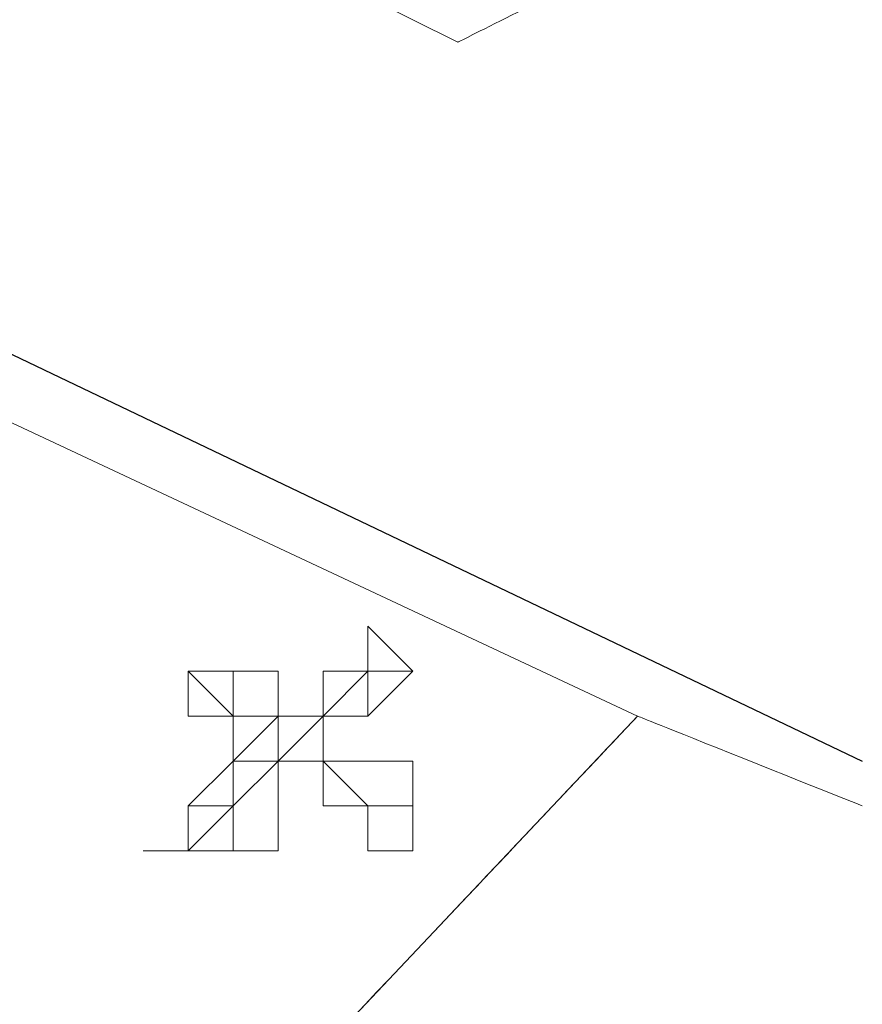
# Model space of a CAD drawing. Units: centimetres. Extents: x -673 to 43, y -5 to 312.
# Drawn here: x -231 to -201, y 27 to 63 of the extents above; entities that cross this region are included whole.
import ezdxf

# ---------------------------------------------------------------- set-up
doc = ezdxf.new("R2010")
doc.units = ezdxf.units.CM
doc.header["$MEASUREMENT"] = 0
doc.layers.add('Capa 1', color=7, linetype='Continuous')

msp = doc.modelspace()

# ---------------------------------------------------------------- linework, layer by layer
msp.add_line((-276.148, 72.404), (-200.752, 36.345))
at = {"layer": 'Capa 1', "lineweight": 9}
for points, knots in [([(-218.781, 64.209), (-218.781, 64.209), (-215.503, 62.57), (-215.503, 62.57), (-215.503, 62.57), (-215.503, 62.57), (-212.225, 64.209), (-212.225, 64.209), (-212.225, 64.209), (-212.225, 64.209), (-208.947, 65.848), (-208.947, 65.848)], [0, 0, 0, 0, 0.25, 0.25, 0.25, 0.375, 0.5, 0.5, 0.5, 0.75, 1, 1, 1, 1]), ([(-223.699, 39.623), (-223.699, 39.623), (-223.699, 39.623), (-223.699, 39.623), (-223.699, 39.623), (-223.699, 39.623), (-222.059, 39.623), (-222.059, 39.623)], [0, 0, 0, 0, 0.333333, 0.333333, 0.333333, 0.666667, 1, 1, 1, 1]), ([(-220.42, 37.984), (-220.42, 37.984), (-220.42, 37.984), (-220.42, 37.984), (-220.42, 37.984), (-220.42, 37.984), (-220.42, 39.623), (-220.42, 39.623), (-220.42, 39.623), (-220.42, 39.623), (-220.42, 39.623), (-220.42, 39.623)], [0, 0, 0, 0, 0.25, 0.25, 0.25, 0.375, 0.5, 0.5, 0.5, 0.75, 1, 1, 1, 1]), ([(-186.001, 31.428), (-186.001, 31.428), (36.911, 19.955), (36.911, 19.955), (36.911, 19.955), (36.911, 19.955), (43.467, -4.632), (43.467, -4.632), (43.467, -4.632), (43.467, -4.632), (-151.58, 3.564), (-151.58, 3.564), (-151.58, 3.564), (-151.58, 3.564), (-236.811, 8.481), (-236.811, 8.481), (-236.811, 8.481), (-236.811, 8.481), (-208.947, 37.984), (-208.947, 37.984), (-208.947, 37.984), (-208.947, 37.984), (-200.752, 34.706), (-200.752, 34.706)], [0, 0, 0, 0, 0.142857, 0.142857, 0.142857, 0.214286, 0.285714, 0.285714, 0.285714, 0.357143, 0.428571, 0.428571, 0.428571, 0.5, 0.571429, 0.571429, 0.571429, 0.642857, 0.714286, 0.714286, 0.714286, 0.857143, 1, 1, 1, 1]), ([(-223.699, 37.984), (-223.699, 37.984), (-223.699, 36.345), (-223.699, 36.345), (-223.699, 36.345), (-223.699, 36.345), (-222.059, 36.345), (-222.059, 36.345)], [0, 0, 0, 0, 0.333333, 0.333333, 0.333333, 0.666667, 1, 1, 1, 1]), ([(-220.42, 37.984), (-220.42, 37.984), (-222.059, 37.984), (-222.059, 37.984), (-222.059, 37.984), (-222.059, 37.984), (-222.059, 37.984), (-222.059, 37.984)], [0, 0, 0, 0, 0.333333, 0.333333, 0.333333, 0.666667, 1, 1, 1, 1]), ([(-220.42, 37.984), (-220.42, 37.984), (-222.059, 37.984), (-222.059, 37.984), (-222.059, 37.984), (-222.059, 37.984), (-222.059, 37.984), (-222.059, 37.984)], [0, 0, 0, 0, 0.333333, 0.333333, 0.333333, 0.666667, 1, 1, 1, 1]), ([(-222.059, 37.984), (-222.059, 37.984), (-222.059, 36.345), (-222.059, 36.345), (-222.059, 36.345), (-222.059, 36.345), (-222.059, 36.345), (-222.059, 36.345)], [0, 0, 0, 0, 0.333333, 0.333333, 0.333333, 0.666667, 1, 1, 1, 1]), ([(-218.781, 37.984), (-218.781, 37.984), (-218.781, 37.984), (-218.781, 37.984), (-218.781, 37.984), (-218.781, 37.984), (-220.42, 37.984), (-220.42, 37.984)], [0, 0, 0, 0, 0.333333, 0.333333, 0.333333, 0.666667, 1, 1, 1, 1]), ([(-222.059, 36.345), (-222.059, 36.345), (-222.059, 36.345), (-222.059, 36.345), (-222.059, 36.345), (-222.059, 36.345), (-220.42, 36.345), (-220.42, 36.345)], [0, 0, 0, 0, 0.333333, 0.333333, 0.333333, 0.666667, 1, 1, 1, 1]), ([(-222.059, 36.345), (-222.059, 36.345), (-222.059, 36.345), (-222.059, 36.345), (-222.059, 36.345), (-222.059, 36.345), (-220.42, 36.345), (-220.42, 36.345)], [0, 0, 0, 0, 0.333333, 0.333333, 0.333333, 0.666667, 1, 1, 1, 1]), ([(-218.781, 36.345), (-218.781, 36.345), (-220.42, 36.345), (-220.42, 36.345), (-220.42, 36.345), (-220.42, 36.345), (-220.42, 36.345), (-220.42, 36.345), (-220.42, 36.345), (-220.42, 36.345), (-222.059, 36.345), (-222.059, 36.345), (-222.059, 36.345), (-222.059, 36.345), (-220.42, 36.345), (-220.42, 36.345)], [0, 0, 0, 0, 0.2, 0.2, 0.2, 0.3, 0.4, 0.4, 0.4, 0.5, 0.6, 0.6, 0.6, 0.8, 1, 1, 1, 1]), ([(-218.781, 34.706), (-218.781, 34.706), (-220.42, 34.706), (-220.42, 34.706), (-220.42, 34.706), (-220.42, 34.706), (-220.42, 36.345), (-220.42, 36.345)], [0, 0, 0, 0, 0.333333, 0.333333, 0.333333, 0.666667, 1, 1, 1, 1])]:
    msp.add_open_spline(points, degree=3, knots=knots, dxfattribs=at)
for points in [[(-261.397, 62.57), (-261.397, 62.57), (-208.947, 37.984), (-208.947, 37.984)], [(-218.781, 41.262), (-218.781, 41.262), (-217.143, 39.623), (-217.143, 39.623)], [(-218.781, 39.623), (-218.781, 39.623), (-218.781, 41.262), (-218.781, 41.262)], [(-225.338, 39.623), (-225.338, 39.623), (-225.338, 39.623), (-225.338, 39.623)], [(-225.338, 39.623), (-225.338, 39.623), (-225.338, 39.623), (-225.338, 39.623)], [(-225.338, 39.623), (-225.338, 39.623), (-225.338, 39.623), (-225.338, 39.623)], [(-225.338, 37.984), (-225.338, 37.984), (-225.338, 39.623), (-225.338, 39.623)], [(-225.338, 39.623), (-225.338, 39.623), (-225.338, 39.623), (-225.338, 39.623)], [(-225.338, 39.623), (-225.338, 39.623), (-225.338, 39.623), (-225.338, 39.623)], [(-225.338, 39.623), (-225.338, 39.623), (-223.699, 37.984), (-223.699, 37.984)], [(-225.338, 39.623), (-225.338, 39.623), (-223.699, 39.623), (-223.699, 39.623)], [(-223.699, 37.984), (-223.699, 37.984), (-223.699, 39.623), (-223.699, 39.623)], [(-223.699, 39.623), (-223.699, 39.623), (-223.699, 37.984), (-223.699, 37.984)], [(-222.059, 39.623), (-222.059, 39.623), (-222.059, 37.984), (-222.059, 37.984)], [(-218.781, 39.623), (-218.781, 39.623), (-220.42, 37.984), (-220.42, 37.984)], [(-220.42, 39.623), (-220.42, 39.623), (-220.42, 37.984), (-220.42, 37.984)], [(-220.42, 39.623), (-220.42, 39.623), (-218.781, 39.623), (-218.781, 39.623)], [(-217.143, 39.623), (-217.143, 39.623), (-218.781, 37.984), (-218.781, 37.984)], [(-218.781, 37.984), (-218.781, 37.984), (-218.781, 39.623), (-218.781, 39.623)], [(-218.781, 39.623), (-218.781, 39.623), (-218.781, 39.623), (-218.781, 39.623)], [(-218.781, 39.623), (-218.781, 39.623), (-218.781, 39.623), (-218.781, 39.623)], [(-218.781, 39.623), (-218.781, 39.623), (-218.781, 39.623), (-218.781, 39.623)], [(-218.781, 39.623), (-218.781, 39.623), (-218.781, 39.623), (-218.781, 39.623)], [(-217.143, 39.623), (-217.143, 39.623), (-218.781, 39.623), (-218.781, 39.623)], [(-218.781, 39.623), (-218.781, 39.623), (-217.143, 39.623), (-217.143, 39.623)], [(-217.143, 39.623), (-217.143, 39.623), (-217.143, 39.623), (-217.143, 39.623)], [(-217.143, 39.623), (-217.143, 39.623), (-217.143, 39.623), (-217.143, 39.623)], [(-217.143, 39.623), (-217.143, 39.623), (-217.143, 39.623), (-217.143, 39.623)], [(-217.143, 39.623), (-217.143, 39.623), (-217.143, 39.623), (-217.143, 39.623)], [(-208.947, 37.984), (-208.947, 37.984), (-236.811, 8.481), (-236.811, 8.481)], [(-225.338, 37.984), (-225.338, 37.984), (-225.338, 37.984), (-225.338, 37.984)], [(-225.338, 37.984), (-225.338, 37.984), (-225.338, 37.984), (-225.338, 37.984)], [(-225.338, 37.984), (-225.338, 37.984), (-223.699, 37.984), (-223.699, 37.984)], [(-225.338, 37.984), (-225.338, 37.984), (-225.338, 37.984), (-225.338, 37.984)], [(-223.699, 37.984), (-223.699, 37.984), (-225.338, 37.984), (-225.338, 37.984)], [(-223.699, 37.984), (-223.699, 37.984), (-222.059, 37.984), (-222.059, 37.984)], [(-223.699, 36.345), (-223.699, 36.345), (-223.699, 37.984), (-223.699, 37.984)], [(-223.699, 36.345), (-223.699, 36.345), (-223.699, 37.984), (-223.699, 37.984)], [(-223.699, 36.345), (-223.699, 36.345), (-222.059, 37.984), (-222.059, 37.984)], [(-222.059, 37.984), (-222.059, 37.984), (-222.059, 36.345), (-222.059, 36.345)], [(-222.059, 36.345), (-222.059, 36.345), (-220.42, 37.984), (-220.42, 37.984)], [(-222.059, 37.984), (-222.059, 37.984), (-222.059, 37.984), (-222.059, 37.984)], [(-222.059, 37.984), (-222.059, 37.984), (-222.059, 37.984), (-222.059, 37.984)], [(-222.059, 37.984), (-222.059, 37.984), (-222.059, 37.984), (-222.059, 37.984)], [(-220.42, 36.345), (-220.42, 36.345), (-220.42, 37.984), (-220.42, 37.984)], [(-220.42, 36.345), (-220.42, 36.345), (-220.42, 37.984), (-220.42, 37.984)], [(-220.42, 37.984), (-220.42, 37.984), (-220.42, 36.345), (-220.42, 36.345)], [(-220.42, 37.984), (-220.42, 37.984), (-218.781, 37.984), (-218.781, 37.984)], [(-218.781, 37.984), (-218.781, 37.984), (-218.781, 37.984), (-218.781, 37.984)], [(-225.338, 34.706), (-225.338, 34.706), (-223.699, 36.345), (-223.699, 36.345)], [(-223.699, 36.345), (-223.699, 36.345), (-222.059, 36.345), (-222.059, 36.345)], [(-222.059, 36.345), (-222.059, 36.345), (-223.699, 34.706), (-223.699, 34.706)], [(-223.699, 36.345), (-223.699, 36.345), (-223.699, 36.345), (-223.699, 36.345)], [(-223.699, 36.345), (-223.699, 36.345), (-223.699, 34.706), (-223.699, 34.706)], [(-222.059, 36.345), (-222.059, 36.345), (-222.059, 36.345), (-222.059, 36.345)], [(-222.059, 36.345), (-222.059, 36.345), (-220.42, 36.345), (-220.42, 36.345)], [(-222.059, 36.345), (-222.059, 36.345), (-222.059, 36.345), (-222.059, 36.345)], [(-222.059, 34.706), (-222.059, 34.706), (-222.059, 36.345), (-222.059, 36.345)], [(-218.781, 34.706), (-218.781, 34.706), (-220.42, 36.345), (-220.42, 36.345)], [(-220.42, 36.345), (-220.42, 36.345), (-218.781, 36.345), (-218.781, 36.345)], [(-220.42, 36.345), (-220.42, 36.345), (-220.42, 34.706), (-220.42, 34.706)], [(-220.42, 36.345), (-220.42, 36.345), (-220.42, 36.345), (-220.42, 36.345)], [(-218.781, 36.345), (-218.781, 36.345), (-218.781, 36.345), (-218.781, 36.345)], [(-218.781, 36.345), (-218.781, 36.345), (-217.143, 36.345), (-217.143, 36.345)], [(-218.781, 36.345), (-218.781, 36.345), (-218.781, 36.345), (-218.781, 36.345)], [(-217.143, 36.345), (-217.143, 36.345), (-217.143, 34.706), (-217.143, 34.706)], [(-225.338, 34.706), (-225.338, 34.706), (-225.338, 34.706), (-225.338, 34.706)], [(-225.338, 34.706), (-225.338, 34.706), (-223.699, 34.706), (-223.699, 34.706)], [(-225.338, 33.067), (-225.338, 33.067), (-225.338, 34.706), (-225.338, 34.706)], [(-225.338, 34.706), (-225.338, 34.706), (-225.338, 34.706), (-225.338, 34.706)], [(-225.338, 33.067), (-225.338, 33.067), (-225.338, 34.706), (-225.338, 34.706)], [(-225.338, 34.706), (-225.338, 34.706), (-225.338, 34.706), (-225.338, 34.706)], [(-225.338, 33.067), (-225.338, 33.067), (-223.699, 34.706), (-223.699, 34.706)], [(-223.699, 34.706), (-223.699, 34.706), (-223.699, 34.706), (-223.699, 34.706)], [(-223.699, 33.067), (-223.699, 33.067), (-223.699, 34.706), (-223.699, 34.706)], [(-223.699, 33.067), (-223.699, 33.067), (-223.699, 34.706), (-223.699, 34.706)], [(-223.699, 34.706), (-223.699, 34.706), (-223.699, 34.706), (-223.699, 34.706)], [(-222.059, 34.706), (-222.059, 34.706), (-222.059, 34.706), (-222.059, 34.706)], [(-222.059, 34.706), (-222.059, 34.706), (-222.059, 33.067), (-222.059, 33.067)], [(-222.059, 34.706), (-222.059, 34.706), (-222.059, 34.706), (-222.059, 34.706)], [(-218.781, 34.706), (-218.781, 34.706), (-218.781, 33.067), (-218.781, 33.067)], [(-218.781, 33.067), (-218.781, 33.067), (-218.781, 34.706), (-218.781, 34.706)], [(-218.781, 34.706), (-218.781, 34.706), (-218.781, 34.706), (-218.781, 34.706)], [(-218.781, 34.706), (-218.781, 34.706), (-218.781, 34.706), (-218.781, 34.706)], [(-217.143, 34.706), (-217.143, 34.706), (-218.781, 34.706), (-218.781, 34.706)], [(-218.781, 34.706), (-218.781, 34.706), (-218.781, 34.706), (-218.781, 34.706)], [(-217.143, 34.706), (-217.143, 34.706), (-218.781, 34.706), (-218.781, 34.706)], [(-217.143, 33.067), (-217.143, 33.067), (-217.143, 34.706), (-217.143, 34.706)], [(-217.143, 34.706), (-217.143, 34.706), (-217.143, 33.067), (-217.143, 33.067)], [(-217.143, 34.706), (-217.143, 34.706), (-217.143, 34.706), (-217.143, 34.706)], [(-217.143, 34.706), (-217.143, 34.706), (-217.143, 34.706), (-217.143, 34.706)], [(-226.977, 33.067), (-226.977, 33.067), (-225.338, 33.067), (-225.338, 33.067)], [(-226.977, 33.067), (-226.977, 33.067), (-225.338, 33.067), (-225.338, 33.067)], [(-225.338, 33.067), (-225.338, 33.067), (-226.977, 33.067), (-226.977, 33.067)], [(-225.338, 33.067), (-225.338, 33.067), (-225.338, 33.067), (-225.338, 33.067)], [(-225.338, 33.067), (-225.338, 33.067), (-225.338, 33.067), (-225.338, 33.067)], [(-223.699, 33.067), (-223.699, 33.067), (-225.338, 33.067), (-225.338, 33.067)], [(-223.699, 33.067), (-223.699, 33.067), (-223.699, 33.067), (-223.699, 33.067)], [(-222.059, 33.067), (-222.059, 33.067), (-223.699, 33.067), (-223.699, 33.067)], [(-217.143, 33.067), (-217.143, 33.067), (-218.781, 33.067), (-218.781, 33.067)], [(-217.143, 33.067), (-217.143, 33.067), (-217.143, 33.067), (-217.143, 33.067)], [(-192.556, 31.428), (-192.556, 31.428), (-205.669, 6.842), (-205.669, 6.842)]]:
    msp.add_open_spline(points, degree=3, dxfattribs=at)

doc.saveas('drawing.dxf')
